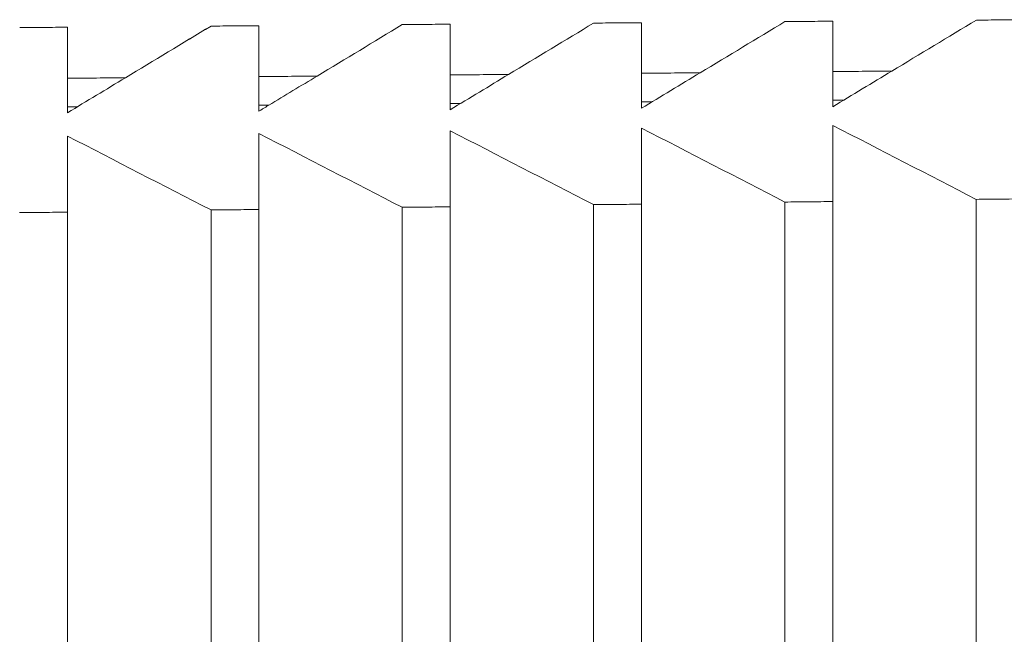
# Model space of a CAD drawing. Units: millimetres. Extents: x 0 to 250, y -250 to 0.
# Drawn here: x 63 to 64, y -37 to -36 of the extents above; entities that cross this region are included whole.
import ezdxf

# ---------------------------------------------------------------- set-up
doc = ezdxf.new("R2010")
doc.units = ezdxf.units.MM
doc.header["$MEASUREMENT"] = 0
for name, pattern in [('AI-Linetype-1000', [4.272733, 2.136367, -2.136367]), ('AI-Linetype-1001', [4.272733, 2.136367, -2.136367]), ('AI-Linetype-1002', [4.272733, 2.136367, -2.136367]), ('AI-Linetype-1181', [4.272733, 2.136367, -2.136367]), ('AI-Linetype-1182', [4.272733, 2.136367, -2.136367]), ('AI-Linetype-1183', [4.272733, 2.136367, -2.136367]), ('AI-Linetype-1184', [4.272733, 2.136367, -2.136367]), ('AI-Linetype-1185', [4.272733, 2.136367, -2.136367]), ('AI-Linetype-1186', [4.272733, 2.136367, -2.136367]), ('AI-Linetype-1187', [4.272733, 2.136367, -2.136367]), ('AI-Linetype-1198', [4.272733, 2.136367, -2.136367]), ('AI-Linetype-1207', [4.272733, 2.136367, -2.136367]), ('AI-Linetype-1216', [4.272733, 2.136367, -2.136367]), ('AI-Linetype-1225', [4.272733, 2.136367, -2.136367]), ('AI-Linetype-1234', [4.272733, 2.136367, -2.136367]), ('AI-Linetype-1243', [4.272733, 2.136367, -2.136367]), ('AI-Linetype-1309', [4.272733, 2.136367, -2.136367]), ('AI-Linetype-1310', [4.272733, 2.136367, -2.136367]), ('AI-Linetype-1311', [4.272733, 2.136367, -2.136367]), ('AI-Linetype-1312', [4.272733, 2.136367, -2.136367]), ('AI-Linetype-1313', [4.272733, 2.136367, -2.136367]), ('AI-Linetype-1331', [4.272733, 2.136367, -2.136367]), ('AI-Linetype-1332', [4.272733, 2.136367, -2.136367]), ('AI-Linetype-1334', [4.272733, 2.136367, -2.136367]), ('AI-Linetype-1336', [4.272733, 2.136367, -2.136367]), ('AI-Linetype-1337', [4.272733, 2.136367, -2.136367]), ('AI-Linetype-1338', [4.272733, 2.136367, -2.136367]), ('AI-Linetype-1340', [4.272733, 2.136367, -2.136367]), ('AI-Linetype-1342', [4.272733, 2.136367, -2.136367]), ('AI-Linetype-1343', [4.272733, 2.136367, -2.136367]), ('AI-Linetype-1344', [4.272733, 2.136367, -2.136367]), ('AI-Linetype-1346', [4.272733, 2.136367, -2.136367]), ('AI-Linetype-1348', [4.272733, 2.136367, -2.136367]), ('AI-Linetype-1349', [4.272733, 2.136367, -2.136367]), ('AI-Linetype-1350', [4.272733, 2.136367, -2.136367]), ('AI-Linetype-1352', [4.272733, 2.136367, -2.136367]), ('AI-Linetype-1354', [4.272733, 2.136367, -2.136367]), ('AI-Linetype-1356', [4.272733, 2.136367, -2.136367]), ('AI-Linetype-1357', [4.272733, 2.136367, -2.136367]), ('AI-Linetype-1359', [4.272733, 2.136367, -2.136367]), ('AI-Linetype-1360', [4.272733, 2.136367, -2.136367]), ('AI-Linetype-1404', [4.272733, 2.136367, -2.136367]), ('AI-Linetype-1405', [4.272733, 2.136367, -2.136367]), ('AI-Linetype-1406', [4.272733, 2.136367, -2.136367]), ('AI-Linetype-1436', [4.272733, 2.136367, -2.136367]), ('AI-Linetype-1461', [4.272733, 2.136367, -2.136367]), ('AI-Linetype-1462', [4.272733, 2.136367, -2.136367]), ('AI-Linetype-1463', [4.272733, 2.136367, -2.136367]), ('AI-Linetype-1464', [4.272733, 2.136367, -2.136367]), ('AI-Linetype-1465', [4.272733, 2.136367, -2.136367]), ('AI-Linetype-1466', [4.272733, 2.136367, -2.136367]), ('AI-Linetype-1467', [4.272733, 2.136367, -2.136367]), ('AI-Linetype-1469', [4.272733, 2.136367, -2.136367]), ('AI-Linetype-1491', [4.272733, 2.136367, -2.136367]), ('AI-Linetype-1498', [4.272733, 2.136367, -2.136367]), ('AI-Linetype-1501', [4.272733, 2.136367, -2.136367]), ('AI-Linetype-1513', [4.272733, 2.136367, -2.136367]), ('AI-Linetype-1538', [4.272733, 2.136367, -2.136367]), ('AI-Linetype-1539', [4.272733, 2.136367, -2.136367]), ('AI-Linetype-1541', [4.272733, 2.136367, -2.136367]), ('AI-Linetype-1544', [4.272733, 2.136367, -2.136367]), ('AI-Linetype-1545', [4.272733, 2.136367, -2.136367]), ('AI-Linetype-1566', [4.272733, 2.136367, -2.136367]), ('AI-Linetype-1567', [4.272733, 2.136367, -2.136367]), ('AI-Linetype-1597', [4.272733, 2.136367, -2.136367]), ('AI-Linetype-1633', [4.272733, 2.136367, -2.136367]), ('AI-Linetype-977', [4.272733, 2.136367, -2.136367]), ('AI-Linetype-983', [4.272733, 2.136367, -2.136367]), ('AI-Linetype-984', [4.272733, 2.136367, -2.136367]), ('AI-Linetype-985', [4.272733, 2.136367, -2.136367]), ('AI-Linetype-986', [4.272733, 2.136367, -2.136367]), ('AI-Linetype-987', [4.272733, 2.136367, -2.136367]), ('AI-Linetype-995', [4.272733, 2.136367, -2.136367]), ('AI-Linetype-996', [4.272733, 2.136367, -2.136367]), ('AI-Linetype-997', [4.272733, 2.136367, -2.136367]), ('AI-Linetype-998', [4.272733, 2.136367, -2.136367]), ('AI-Linetype-999', [4.272733, 2.136367, -2.136367])]:
    doc.linetypes.add(name, pattern=pattern)
doc.layers.add('Layer 1', color=7, linetype='Continuous', lineweight=0)

msp = doc.modelspace()

# ---------------------------------------------------------------- linework, layer by layer
at = {"layer": 'Layer 1', "color": 0, "linetype": 'AI-Linetype-1461', "lineweight": 20}
msp.add_line((62.6062, -35.5901), (62.6062, -35.59), dxfattribs=at)
at = {"layer": 'Layer 1', "color": 0, "linetype": 'AI-Linetype-1436', "lineweight": 20}
msp.add_line((62.8735, -35.588), (62.8735, -35.588), dxfattribs=at)
at = {"layer": 'Layer 1', "color": 0, "linetype": 'AI-Linetype-1469', "lineweight": 20}
msp.add_line((62.8735, -35.588), (62.8735, -35.5881), dxfattribs=at)
at = {"layer": 'Layer 1', "color": 0, "linetype": 'AI-Linetype-1465', "lineweight": 20}
msp.add_line((62.9625, -35.5873), (62.9625, -35.5873), dxfattribs=at)
at = {"layer": 'Layer 1', "color": 0, "linetype": 'AI-Linetype-1466', "lineweight": 20}
msp.add_line((63.3189, -35.5845), (63.3189, -35.5844), dxfattribs=at)
at = {"layer": 'Layer 1', "color": 0, "linetype": 'AI-Linetype-1467', "lineweight": 20}
msp.add_line((63.6753, -35.5817), (63.6753, -35.5817), dxfattribs=at)
at = {"layer": 'Layer 1', "color": 0, "linetype": 'AI-Linetype-1501', "lineweight": 20}
msp.add_line((64.0317, -35.5789), (64.0317, -35.5789), dxfattribs=at)
at = {"layer": 'Layer 1', "color": 0, "linetype": 'AI-Linetype-1348', "lineweight": 20}
msp.add_line((63.3189, -35.9247), (63.3189, -35.9248), dxfattribs=at)
at = {"layer": 'Layer 1', "color": 0, "linetype": 'AI-Linetype-1342', "lineweight": 20}
msp.add_line((63.6753, -35.9197), (63.6753, -35.9198), dxfattribs=at)
at = {"layer": 'Layer 1', "color": 0, "linetype": 'AI-Linetype-1336', "lineweight": 20}
msp.add_line((64.0317, -35.9148), (64.0317, -35.9149), dxfattribs=at)
at = {"layer": 'Layer 1', "color": 0, "linetype": 'AI-Linetype-1359', "lineweight": 20}
msp.add_line((62.6062, -35.9345), (62.6062, -35.9346), dxfattribs=at)
at = {"layer": 'Layer 1', "color": 0, "linetype": 'AI-Linetype-1354', "lineweight": 20}
msp.add_line((62.9625, -35.9296), (62.9625, -35.9297), dxfattribs=at)
at = {"layer": 'Layer 1', "color": 0, "linetype": 'AI-Linetype-1567', "lineweight": 20}
msp.add_open_spline([(64.1416, -35.6718), (64.1941, -35.6402), (64.2465, -35.6085), (64.299, -35.5769)], degree=3, dxfattribs=at)
at = {"layer": 'Layer 1', "color": 0, "linetype": 'AI-Linetype-1491', "lineweight": 20}
msp.add_open_spline([(64.3881, -35.5761), (64.3584, -35.5764), (64.3287, -35.5766), (64.299, -35.5769)], degree=3, dxfattribs=at)
at = {"layer": 'Layer 1', "color": 0, "linetype": 'AI-Linetype-1404', "lineweight": 20}
msp.add_open_spline([(62.6062, -35.5901), (62.5765, -35.5904), (62.5468, -35.5906), (62.5172, -35.5909)], degree=3, dxfattribs=at)
at = {"layer": 'Layer 1', "color": 0, "linetype": 'AI-Linetype-1309', "lineweight": 20}
msp.add_open_spline([(62.6062, -35.5901), (62.6062, -35.6218), (62.6062, -35.6535), (62.6062, -35.6852)], degree=3, dxfattribs=at)
at = {"layer": 'Layer 1', "color": 0, "linetype": 'AI-Linetype-1462', "lineweight": 20}
msp.add_open_spline([(62.7141, -35.6843), (62.7672, -35.6522), (62.8204, -35.6201), (62.8735, -35.588)], degree=3, dxfattribs=at)
at = {"layer": 'Layer 1', "color": 0, "linetype": 'AI-Linetype-1310', "lineweight": 20}
msp.add_open_spline([(62.8735, -35.5881), (62.8204, -35.6201), (62.7672, -35.6522), (62.7141, -35.6843)], degree=3, dxfattribs=at)
at = {"layer": 'Layer 1', "color": 0, "linetype": 'AI-Linetype-1405', "lineweight": 20}
msp.add_open_spline([(62.9625, -35.5873), (62.9329, -35.5876), (62.9032, -35.5878), (62.8735, -35.588)], degree=3, dxfattribs=at)
at = {"layer": 'Layer 1', "color": 0, "linetype": 'AI-Linetype-1311', "lineweight": 20}
msp.add_open_spline([(62.9625, -35.5873), (62.9625, -35.6189), (62.9625, -35.6505), (62.9625, -35.6821)], degree=3, dxfattribs=at)
at = {"layer": 'Layer 1', "color": 0, "linetype": 'AI-Linetype-1513', "lineweight": 20}
msp.add_open_spline([(63.071, -35.6812), (63.1239, -35.6492), (63.1769, -35.6172), (63.2298, -35.5852)], degree=3, dxfattribs=at)
at = {"layer": 'Layer 1', "color": 0, "linetype": 'AI-Linetype-1406', "lineweight": 20}
msp.add_open_spline([(63.3189, -35.5845), (63.2892, -35.5848), (63.2595, -35.585), (63.2298, -35.5853)], degree=3, dxfattribs=at)
at = {"layer": 'Layer 1', "color": 0, "linetype": 'AI-Linetype-1313', "lineweight": 20}
msp.add_open_spline([(63.3189, -35.5845), (63.3189, -35.616), (63.3189, -35.6475), (63.3189, -35.679)], degree=3, dxfattribs=at)
at = {"layer": 'Layer 1', "color": 0, "linetype": 'AI-Linetype-1633', "lineweight": 20}
msp.add_open_spline([(63.4278, -35.6781), (63.4806, -35.6462), (63.5334, -35.6143), (63.5862, -35.5824)], degree=3, dxfattribs=at)
at = {"layer": 'Layer 1', "color": 0, "linetype": 'AI-Linetype-977', "lineweight": 20}
msp.add_open_spline([(63.6753, -35.5817), (63.6457, -35.5819), (63.6159, -35.5822), (63.5862, -35.5824)], degree=3, dxfattribs=at)
at = {"layer": 'Layer 1', "color": 0, "linetype": 'AI-Linetype-1539', "lineweight": 20}
msp.add_open_spline([(63.6753, -35.5817), (63.6753, -35.6131), (63.6753, -35.6445), (63.6753, -35.6759)], degree=3, dxfattribs=at)
at = {"layer": 'Layer 1', "color": 0, "linetype": 'AI-Linetype-1566', "lineweight": 20}
msp.add_open_spline([(63.7848, -35.6749), (63.8374, -35.6432), (63.89, -35.6114), (63.9426, -35.5796)], degree=3, dxfattribs=at)
at = {"layer": 'Layer 1', "color": 0, "linetype": 'AI-Linetype-1541', "lineweight": 20}
msp.add_open_spline([(64.0317, -35.5789), (64.002, -35.5792), (63.9723, -35.5794), (63.9426, -35.5797)], degree=3, dxfattribs=at)
at = {"layer": 'Layer 1', "color": 0, "linetype": 'AI-Linetype-1498', "lineweight": 20}
msp.add_open_spline([(64.0317, -35.5789), (64.0317, -35.6102), (64.0317, -35.6415), (64.0317, -35.6728)], degree=3, dxfattribs=at)
at = {"layer": 'Layer 1', "color": 0, "linetype": 'AI-Linetype-1001', "lineweight": 20}
msp.add_open_spline([(62.6062, -35.7495), (62.6421, -35.7277), (62.6782, -35.706), (62.7141, -35.6843)], degree=3, dxfattribs=at)
at = {"layer": 'Layer 1', "color": 0, "linetype": 'AI-Linetype-1182', "lineweight": 20}
msp.add_open_spline([(62.7141, -35.6843), (62.6782, -35.6846), (62.6421, -35.6849), (62.6062, -35.6852)], degree=3, dxfattribs=at)
at = {"layer": 'Layer 1', "color": 0, "linetype": 'AI-Linetype-1002', "lineweight": 20}
msp.add_open_spline([(62.6062, -35.6852), (62.6062, -35.7066), (62.6062, -35.7281), (62.6062, -35.7495)], degree=3, dxfattribs=at)
at = {"layer": 'Layer 1', "color": 0, "linetype": 'AI-Linetype-1184', "lineweight": 20}
msp.add_open_spline([(63.071, -35.6812), (63.0348, -35.6815), (62.9987, -35.6818), (62.9625, -35.6821)], degree=3, dxfattribs=at)
at = {"layer": 'Layer 1', "color": 0, "linetype": 'AI-Linetype-1464', "lineweight": 20}
msp.add_open_spline([(62.9625, -35.6821), (62.9625, -35.7), (62.9625, -35.7178), (62.9625, -35.7356)], degree=3, dxfattribs=at)
at = {"layer": 'Layer 1', "color": 0, "linetype": 'AI-Linetype-1538', "lineweight": 20}
msp.add_open_spline([(62.9811, -35.7354), (63.0112, -35.7173), (63.0411, -35.6992), (63.071, -35.6812)], degree=3, dxfattribs=at)
at = {"layer": 'Layer 1', "color": 0, "linetype": 'AI-Linetype-1597', "lineweight": 20}
msp.add_open_spline([(63.4278, -35.678), (63.3915, -35.6784), (63.3553, -35.6787), (63.3189, -35.679)], degree=3, dxfattribs=at)
at = {"layer": 'Layer 1', "color": 0, "linetype": 'AI-Linetype-999', "lineweight": 20}
msp.add_open_spline([(63.3189, -35.7438), (63.3553, -35.722), (63.3915, -35.7), (63.4278, -35.6781)], degree=3, dxfattribs=at)
at = {"layer": 'Layer 1', "color": 0, "linetype": 'AI-Linetype-1000', "lineweight": 20}
msp.add_open_spline([(63.3189, -35.679), (63.3189, -35.7006), (63.3189, -35.7222), (63.3189, -35.7438)], degree=3, dxfattribs=at)
at = {"layer": 'Layer 1', "color": 0, "linetype": 'AI-Linetype-997', "lineweight": 20}
msp.add_open_spline([(63.6753, -35.7411), (63.7118, -35.719), (63.7482, -35.697), (63.7848, -35.6749)], degree=3, dxfattribs=at)
at = {"layer": 'Layer 1', "color": 0, "linetype": 'AI-Linetype-1544', "lineweight": 20}
msp.add_open_spline([(63.7847, -35.6749), (63.7482, -35.6753), (63.7118, -35.6756), (63.6753, -35.6759)], degree=3, dxfattribs=at)
at = {"layer": 'Layer 1', "color": 0, "linetype": 'AI-Linetype-998', "lineweight": 20}
msp.add_open_spline([(63.6753, -35.6759), (63.6753, -35.6976), (63.6753, -35.7194), (63.6753, -35.7411)], degree=3, dxfattribs=at)
at = {"layer": 'Layer 1', "color": 0, "linetype": 'AI-Linetype-995', "lineweight": 20}
msp.add_open_spline([(64.0317, -35.7382), (64.0683, -35.7161), (64.105, -35.6939), (64.1416, -35.6718)], degree=3, dxfattribs=at)
at = {"layer": 'Layer 1', "color": 0, "linetype": 'AI-Linetype-1545', "lineweight": 20}
msp.add_open_spline([(64.1416, -35.6718), (64.1049, -35.6722), (64.0683, -35.6724), (64.0317, -35.6728)], degree=3, dxfattribs=at)
at = {"layer": 'Layer 1', "color": 0, "linetype": 'AI-Linetype-996', "lineweight": 20}
msp.add_open_spline([(64.0317, -35.6728), (64.0317, -35.6946), (64.0317, -35.7165), (64.0317, -35.7382)], degree=3, dxfattribs=at)
at = {"layer": 'Layer 1', "color": 0, "linetype": 'AI-Linetype-1181', "lineweight": 20}
msp.add_open_spline([(62.6243, -35.7386), (62.6183, -35.7386), (62.6122, -35.7386), (62.6062, -35.7386)], degree=3, dxfattribs=at)
at = {"layer": 'Layer 1', "color": 0, "linetype": 'AI-Linetype-1183', "lineweight": 20}
msp.add_open_spline([(62.9811, -35.7354), (62.975, -35.7355), (62.9688, -35.7356), (62.9625, -35.7356)], degree=3, dxfattribs=at)
at = {"layer": 'Layer 1', "color": 0, "linetype": 'AI-Linetype-1312', "lineweight": 20}
msp.add_open_spline([(62.9625, -35.7467), (62.9688, -35.7429), (62.975, -35.7391), (62.9811, -35.7354)], degree=3, dxfattribs=at)
at = {"layer": 'Layer 1', "color": 0, "linetype": 'AI-Linetype-1463', "lineweight": 20}
msp.add_open_spline([(62.9625, -35.7356), (62.9625, -35.7393), (62.9625, -35.743), (62.9625, -35.7467)], degree=3, dxfattribs=at)
at = {"layer": 'Layer 1', "color": 0, "linetype": 'AI-Linetype-1185', "lineweight": 20}
msp.add_open_spline([(63.3381, -35.7323), (63.3317, -35.7324), (63.3253, -35.7324), (63.3189, -35.7325)], degree=3, dxfattribs=at)
at = {"layer": 'Layer 1', "color": 0, "linetype": 'AI-Linetype-1186', "lineweight": 20}
msp.add_open_spline([(63.6949, -35.7292), (63.6884, -35.7292), (63.6818, -35.7293), (63.6753, -35.7294)], degree=3, dxfattribs=at)
at = {"layer": 'Layer 1', "color": 0, "linetype": 'AI-Linetype-1187', "lineweight": 20}
msp.add_open_spline([(64.0519, -35.7261), (64.0451, -35.7261), (64.0384, -35.7262), (64.0317, -35.7262)], degree=3, dxfattribs=at)
at = {"layer": 'Layer 1', "color": 0, "linetype": 'AI-Linetype-1337', "lineweight": 20}
msp.add_open_spline([(63.9426, -35.9158), (63.8535, -35.8699), (63.7644, -35.824), (63.6753, -35.7781)], degree=3, dxfattribs=at)
at = {"layer": 'Layer 1', "color": 0, "linetype": 'AI-Linetype-1340', "lineweight": 20}
msp.add_open_spline([(63.6753, -35.7781), (63.6753, -35.8253), (63.6753, -35.8725), (63.6753, -35.9197)], degree=3, dxfattribs=at)
at = {"layer": 'Layer 1', "color": 0, "linetype": 'AI-Linetype-1331', "lineweight": 20}
msp.add_open_spline([(64.2989, -35.9108), (64.2098, -35.865), (64.1208, -35.819), (64.0317, -35.7732)], degree=3, dxfattribs=at)
at = {"layer": 'Layer 1', "color": 0, "linetype": 'AI-Linetype-1334', "lineweight": 20}
msp.add_open_spline([(64.0317, -35.7732), (64.0317, -35.8204), (64.0317, -35.8676), (64.0317, -35.9148)], degree=3, dxfattribs=at)
at = {"layer": 'Layer 1', "color": 0, "linetype": 'AI-Linetype-1356', "lineweight": 20}
msp.add_open_spline([(62.8735, -35.9306), (62.7843, -35.8848), (62.6953, -35.8389), (62.6062, -35.7929)], degree=3, dxfattribs=at)
at = {"layer": 'Layer 1', "color": 0, "linetype": 'AI-Linetype-1360', "lineweight": 20}
msp.add_open_spline([(62.6062, -35.7929), (62.6062, -35.8401), (62.6062, -35.8873), (62.6062, -35.9345)], degree=3, dxfattribs=at)
at = {"layer": 'Layer 1', "color": 0, "linetype": 'AI-Linetype-1349', "lineweight": 20}
msp.add_open_spline([(63.2298, -35.9256), (63.1407, -35.8798), (63.0516, -35.834), (62.9625, -35.788)], degree=3, dxfattribs=at)
at = {"layer": 'Layer 1', "color": 0, "linetype": 'AI-Linetype-1352', "lineweight": 20}
msp.add_open_spline([(62.9625, -35.788), (62.9625, -35.8352), (62.9625, -35.8824), (62.9625, -35.9296)], degree=3, dxfattribs=at)
at = {"layer": 'Layer 1', "color": 0, "linetype": 'AI-Linetype-1343', "lineweight": 20}
msp.add_open_spline([(63.5862, -35.9207), (63.4971, -35.8749), (63.408, -35.829), (63.3189, -35.7831)], degree=3, dxfattribs=at)
at = {"layer": 'Layer 1', "color": 0, "linetype": 'AI-Linetype-1346', "lineweight": 20}
msp.add_open_spline([(63.3189, -35.7831), (63.3189, -35.8303), (63.3189, -35.8775), (63.3189, -35.9247)], degree=3, dxfattribs=at)
at = {"layer": 'Layer 1', "color": 0, "linetype": 'AI-Linetype-1225', "lineweight": 20}
msp.add_open_spline([(63.2298, -35.9256), (63.2595, -35.9254), (63.2892, -35.925), (63.3189, -35.9248)], degree=3, dxfattribs=at)
at = {"layer": 'Layer 1', "color": 0, "linetype": 'AI-Linetype-1350', "lineweight": 20}
msp.add_open_spline([(63.2298, -54.7303), (63.2298, -48.4621), (63.2298, -42.1939), (63.2298, -35.9256)], degree=3, dxfattribs=at)
at = {"layer": 'Layer 1', "color": 0, "linetype": 'AI-Linetype-985', "lineweight": 20}
msp.add_open_spline([(63.3189, -35.9248), (63.3189, -42.1937), (63.3189, -48.4626), (63.3189, -54.7314)], degree=3, dxfattribs=at)
at = {"layer": 'Layer 1', "color": 0, "linetype": 'AI-Linetype-1216', "lineweight": 20}
msp.add_open_spline([(63.5862, -35.9207), (63.6159, -35.9205), (63.6456, -35.9201), (63.6753, -35.9199)], degree=3, dxfattribs=at)
at = {"layer": 'Layer 1', "color": 0, "linetype": 'AI-Linetype-1344', "lineweight": 20}
msp.add_open_spline([(63.5862, -54.7352), (63.5863, -48.4637), (63.5862, -42.1922), (63.5862, -35.9207)], degree=3, dxfattribs=at)
at = {"layer": 'Layer 1', "color": 0, "linetype": 'AI-Linetype-986', "lineweight": 20}
msp.add_open_spline([(63.6753, -35.9199), (63.6753, -42.1921), (63.6753, -48.4642), (63.6753, -54.7363)], degree=3, dxfattribs=at)
at = {"layer": 'Layer 1', "color": 0, "linetype": 'AI-Linetype-1207', "lineweight": 20}
msp.add_open_spline([(63.9426, -35.9158), (63.9722, -35.9155), (64.002, -35.9152), (64.0317, -35.9149)], degree=3, dxfattribs=at)
at = {"layer": 'Layer 1', "color": 0, "linetype": 'AI-Linetype-1338', "lineweight": 20}
msp.add_open_spline([(63.9426, -54.7402), (63.9426, -48.4654), (63.9426, -42.1905), (63.9426, -35.9158)], degree=3, dxfattribs=at)
at = {"layer": 'Layer 1', "color": 0, "linetype": 'AI-Linetype-987', "lineweight": 20}
msp.add_open_spline([(64.0317, -35.9149), (64.0317, -42.1905), (64.0317, -48.4659), (64.0317, -54.7413)], degree=3, dxfattribs=at)
at = {"layer": 'Layer 1', "color": 0, "linetype": 'AI-Linetype-1198', "lineweight": 20}
msp.add_open_spline([(64.2989, -35.9108), (64.3287, -35.9105), (64.3584, -35.9102), (64.3881, -35.9099)], degree=3, dxfattribs=at)
at = {"layer": 'Layer 1', "color": 0, "linetype": 'AI-Linetype-1332', "lineweight": 20}
msp.add_open_spline([(64.299, -54.7452), (64.299, -48.467), (64.299, -42.1889), (64.2989, -35.9108)], degree=3, dxfattribs=at)
at = {"layer": 'Layer 1', "color": 0, "linetype": 'AI-Linetype-1243', "lineweight": 20}
msp.add_open_spline([(62.5171, -35.9356), (62.5468, -35.9353), (62.5765, -35.935), (62.6062, -35.9347)], degree=3, dxfattribs=at)
at = {"layer": 'Layer 1', "color": 0, "linetype": 'AI-Linetype-983', "lineweight": 20}
msp.add_open_spline([(62.6062, -35.9347), (62.6062, -42.1971), (62.6062, -48.4592), (62.6062, -54.7215)], degree=3, dxfattribs=at)
at = {"layer": 'Layer 1', "color": 0, "linetype": 'AI-Linetype-1234', "lineweight": 20}
msp.add_open_spline([(62.8735, -35.9306), (62.9032, -35.9303), (62.9329, -35.93), (62.9625, -35.9297)], degree=3, dxfattribs=at)
at = {"layer": 'Layer 1', "color": 0, "linetype": 'AI-Linetype-1357', "lineweight": 20}
msp.add_open_spline([(62.8735, -54.7253), (62.8735, -48.4604), (62.8735, -42.1955), (62.8735, -35.9306)], degree=3, dxfattribs=at)
at = {"layer": 'Layer 1', "color": 0, "linetype": 'AI-Linetype-984', "lineweight": 20}
msp.add_open_spline([(62.9625, -35.9297), (62.9625, -42.1954), (62.9625, -48.4609), (62.9625, -54.7264)], degree=3, dxfattribs=at)

doc.saveas('drawing.dxf')
